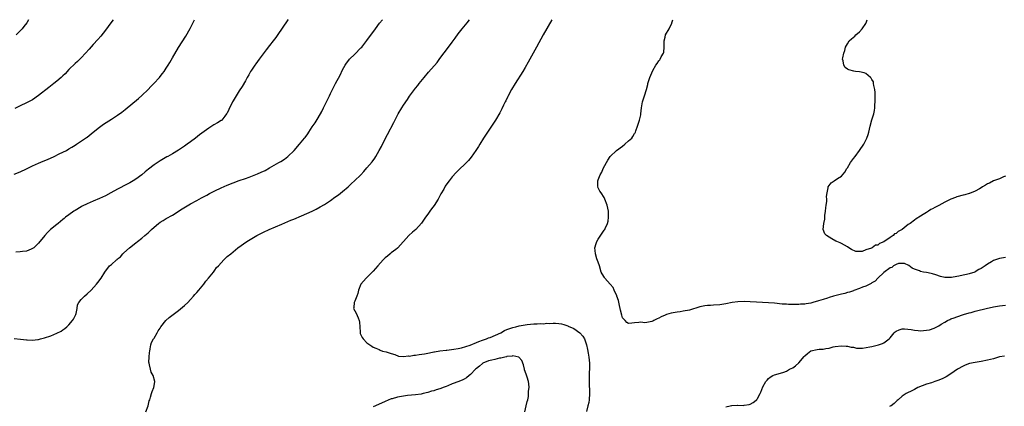
# Model space of a CAD drawing. Units: inches. Extents: x 2514000 to 2517000, y 1557000 to 1560000.
# Drawn here: x 2514465 to 2514789, y 1559873 to 1560000 of the extents above; entities that cross this region are included whole.
import ezdxf

# ---------------------------------------------------------------- set-up
doc = ezdxf.new("R2010")
doc.units = ezdxf.units.IN
doc.header["$MEASUREMENT"] = 0
doc.layers.add('LD25141557_10ft', color=63, linetype='Continuous')

msp = doc.modelspace()

# ---------------------------------------------------------------- linework, layer by layer
at = {"layer": 'LD25141557_10ft'}
for points, elevation in [([(2514463, 1559895.09), (2514465.05, 1559894.95), (2514467, 1559894.69), (2514467.31, 1559894.69), (2514469, 1559894.59), (2514470.78, 1559894.78), (2514471, 1559894.81), (2514471.66, 1559895), (2514473, 1559895.32), (2514475, 1559896.03), (2514477, 1559896.89), (2514478.41, 1559897.59), (2514479, 1559897.94), (2514479.61, 1559898.39), (2514480.26, 1559899), (2514481, 1559899.65), (2514482.17, 1559901), (2514482.47, 1559901.53), (2514483, 1559902.59), (2514483.23, 1559903), (2514483.35, 1559903.35), (2514483.67, 1559905), (2514483.85, 1559906.15), (2514484.29, 1559907), (2514485, 1559907.9), (2514486.11, 1559909), (2514487, 1559909.78), (2514488.26, 1559911), (2514490.09, 1559913), (2514490.49, 1559913.51), (2514491.57, 1559915), (2514492.79, 1559917), (2514494.36, 1559919), (2514495, 1559919.51), (2514496.67, 1559921), (2514496.86, 1559921.14), (2514497, 1559921.29), (2514497.96, 1559922.04), (2514498.75, 1559923), (2514499, 1559923.27), (2514500.92, 1559925), (2514503, 1559926.59), (2514503.5, 1559927), (2514505, 1559928.15), (2514505.97, 1559929), (2514506.54, 1559929.46), (2514507, 1559929.91), (2514507.59, 1559930.41), (2514508.16, 1559931), (2514509, 1559931.79), (2514510.49, 1559933), (2514511, 1559933.39), (2514512.02, 1559933.98), (2514513, 1559934.61), (2514515, 1559935.75), (2514518.25, 1559937.75), (2514521, 1559939.41), (2514523, 1559940.55), (2514524.58, 1559941.42), (2514525, 1559941.62), (2514526.3, 1559942.3), (2514527.2, 1559942.8), (2514529, 1559943.74), (2514531, 1559944.69), (2514533, 1559945.54), (2514537, 1559947.07), (2514539, 1559947.8), (2514540.21, 1559948.21), (2514543, 1559949.24), (2514544.21, 1559949.79), (2514545.57, 1559950.43), (2514547, 1559951.22), (2514550.06, 1559953), (2514550.65, 1559953.35), (2514551.86, 1559954.14), (2514553.02, 1559955), (2514555.08, 1559957), (2514556.8, 1559959), (2514558.48, 1559961), (2514558.71, 1559961.29), (2514559.55, 1559962.45), (2514559.92, 1559963), (2514561, 1559964.71), (2514561.94, 1559966.06), (2514563, 1559967.71), (2514564.2, 1559969.8), (2514564.75, 1559971), (2514565.74, 1559973), (2514566.68, 1559975), (2514567, 1559975.74), (2514567.62, 1559977), (2514568.67, 1559979), (2514570.22, 1559981.78), (2514571, 1559983.47), (2514571.82, 1559985), (2514572.27, 1559985.73), (2514573, 1559986.71), (2514573.25, 1559987), (2514575, 1559988.67), (2514577, 1559990.69), (2514577.27, 1559991), (2514579, 1559993.11), (2514581.79, 1559997), (2514583.15, 1559998.85), (2514584.07, 1560000)], 6650), ([(2514463, 1559949.2), (2514465, 1559949.95), (2514467, 1559950.89), (2514469, 1559951.93), (2514471, 1559952.84), (2514472.55, 1559953.45), (2514473.96, 1559954.04), (2514476.1, 1559955), (2514477.82, 1559955.82), (2514479, 1559956.4), (2514480.17, 1559957), (2514481, 1559957.47), (2514481.93, 1559958.07), (2514483, 1559958.7), (2514483.49, 1559959), (2514486.42, 1559961), (2514486.76, 1559961.24), (2514487, 1559961.4), (2514489, 1559962.96), (2514491, 1559964.61), (2514492.4, 1559965.6), (2514495, 1559967.24), (2514497, 1559968.6), (2514498.38, 1559969.62), (2514499.51, 1559970.49), (2514503.92, 1559974.08), (2514505, 1559975.02), (2514507, 1559977), (2514507.96, 1559978.04), (2514508.89, 1559979), (2514510.74, 1559981), (2514511, 1559981.31), (2514511.75, 1559982.25), (2514512.3, 1559983), (2514513, 1559984.03), (2514513.6, 1559985), (2514514.12, 1559985.88), (2514515, 1559987.45), (2514517, 1559990.84), (2514519.39, 1559994.61), (2514520.86, 1559997.14), (2514521.54, 1559998.46), (2514522.3, 1560000)], 6670), ([(2514495.5, 1560000), (2514494.76, 1559999), (2514493, 1559996.52), (2514491.43, 1559994.57), (2514490.49, 1559993.51), (2514489, 1559991.87), (2514487.65, 1559990.35), (2514486.42, 1559989), (2514485, 1559987.49), (2514483.76, 1559986.24), (2514483, 1559985.56), (2514481, 1559983.56), (2514479.76, 1559982.24), (2514479, 1559981.51), (2514478.47, 1559981), (2514477, 1559979.77), (2514476.04, 1559979), (2514474.33, 1559977.67), (2514471, 1559975.01), (2514469, 1559973.65), (2514467, 1559972.6), (2514465, 1559971.69), (2514463.19, 1559970.81)], 6680), ([(2514553.03, 1560000), (2514553, 1559999.96), (2514552.35, 1559999), (2514551.82, 1559998.18), (2514549, 1559994.16), (2514548.11, 1559993), (2514547, 1559991.49), (2514545.9, 1559990.1), (2514543.54, 1559987), (2514543, 1559986.26), (2514542.49, 1559985.51), (2514542.08, 1559985), (2514541, 1559983.41), (2514540.75, 1559983), (2514540.14, 1559981.86), (2514539.62, 1559981), (2514539, 1559979.93), (2514537.96, 1559978.04), (2514537, 1559976.6), (2514535, 1559973.34), (2514534.81, 1559973), (2514533.54, 1559970.47), (2514533, 1559969.28), (2514532.86, 1559969), (2514532.27, 1559968.27), (2514531.28, 1559967), (2514531.13, 1559966.87), (2514531, 1559966.79), (2514529.9, 1559966.1), (2514528.62, 1559965.38), (2514527, 1559964.36), (2514523.93, 1559962.07), (2514522.56, 1559961), (2514521, 1559959.82), (2514519.88, 1559959), (2514519, 1559958.4), (2514517, 1559957.12), (2514515, 1559955.91), (2514513.47, 1559955), (2514513.16, 1559954.84), (2514511, 1559953.59), (2514509, 1559952.28), (2514507.15, 1559950.85), (2514506.05, 1559949.95), (2514504.94, 1559949), (2514503, 1559947.57), (2514502.1, 1559947), (2514501, 1559946.35), (2514500.11, 1559945.89), (2514497, 1559944.21), (2514494.8, 1559943), (2514493, 1559942.1), (2514491, 1559941.17), (2514489, 1559940.32), (2514487, 1559939.43), (2514485.38, 1559938.62), (2514485, 1559938.41), (2514483, 1559937.24), (2514482.63, 1559937), (2514481, 1559935.86), (2514479.85, 1559935), (2514479.39, 1559934.61), (2514479, 1559934.24), (2514477.43, 1559933), (2514477, 1559932.59), (2514474.98, 1559931), (2514474, 1559929.99), (2514473.07, 1559929), (2514471, 1559926.5), (2514469.41, 1559925), (2514469, 1559924.69), (2514468.55, 1559924.55), (2514467, 1559923.85), (2514465.77, 1559923.77), (2514465, 1559923.59), (2514463.54, 1559923.54)], 6660), ([(2514467.69, 1560000), (2514467.11, 1559999), (2514466.19, 1559997.81), (2514465.59, 1559997), (2514465, 1559996.33), (2514463.65, 1559995)], 6690), ([(2514506.33, 1559871), (2514507.07, 1559873), (2514507.38, 1559874.62), (2514507.55, 1559875), (2514507.86, 1559875.86), (2514508.13, 1559877), (2514508.32, 1559877.68), (2514508.91, 1559879), (2514509, 1559879.53), (2514509.21, 1559881), (2514508.65, 1559883), (2514508.05, 1559884.05), (2514507.79, 1559885), (2514507.51, 1559886.49), (2514507.34, 1559887), (2514507.32, 1559887.32), (2514507.37, 1559889), (2514507.52, 1559890.48), (2514507.57, 1559891), (2514507.75, 1559891.75), (2514507.91, 1559893), (2514508.18, 1559893.82), (2514508.8, 1559895), (2514509, 1559895.26), (2514509.98, 1559897), (2514510.39, 1559897.61), (2514511, 1559898.54), (2514511.26, 1559899), (2514512.86, 1559901), (2514513.99, 1559902.01), (2514515.24, 1559903), (2514517, 1559904.3), (2514519, 1559905.98), (2514520.05, 1559907), (2514521, 1559907.97), (2514521.94, 1559909), (2514522.43, 1559909.57), (2514523, 1559910.21), (2514523.69, 1559911), (2514525.32, 1559913), (2514526.01, 1559913.99), (2514526.92, 1559915), (2514528.51, 1559917), (2514528.7, 1559917.3), (2514529, 1559917.62), (2514529.57, 1559918.43), (2514530.13, 1559919), (2514531, 1559920.06), (2514531.97, 1559921), (2514532.44, 1559921.56), (2514533, 1559922.06), (2514534.18, 1559923), (2514536.55, 1559925), (2514539.51, 1559927), (2514542.83, 1559929), (2514545, 1559930.11), (2514546.88, 1559931), (2514551, 1559932.79), (2514553.96, 1559934.04), (2514555, 1559934.43), (2514557.49, 1559935.49), (2514561, 1559937.06), (2514562.31, 1559937.69), (2514563.61, 1559938.39), (2514565, 1559939.24), (2514567, 1559940.56), (2514568.43, 1559941.57), (2514569.59, 1559942.41), (2514571, 1559943.51), (2514572.76, 1559945), (2514573.93, 1559946.07), (2514574.91, 1559947), (2514576.93, 1559949), (2514577.94, 1559950.06), (2514579, 1559951.22), (2514580.72, 1559953.28), (2514581.55, 1559954.45), (2514581.88, 1559955), (2514583, 1559956.92), (2514583.72, 1559958.28), (2514585, 1559960.76), (2514585.75, 1559962.25), (2514587.78, 1559966.22), (2514589.27, 1559969), (2514590.46, 1559971), (2514591, 1559971.84), (2514592.28, 1559973.72), (2514593, 1559974.87), (2514595, 1559977.51), (2514595.68, 1559978.32), (2514596.2, 1559979), (2514597.78, 1559981), (2514599.23, 1559982.77), (2514602.06, 1559985.94), (2514603, 1559987.18), (2514605.86, 1559991), (2514607, 1559992.58), (2514608.03, 1559993.97), (2514609, 1559995.32), (2514610.29, 1559997), (2514611.89, 1559999), (2514612.71, 1560000)], 6640), ([(2514639.81, 1560000), (2514636.93, 1559995), (2514634.7, 1559991), (2514632, 1559986), (2514631, 1559984.23), (2514630.25, 1559983), (2514627.69, 1559979), (2514626.47, 1559977), (2514625.39, 1559975), (2514625.28, 1559974.72), (2514624.64, 1559973.36), (2514624.45, 1559973), (2514623.92, 1559971.92), (2514623.34, 1559970.66), (2514622.64, 1559969.36), (2514621.26, 1559967), (2514620.39, 1559965.61), (2514617.34, 1559961), (2514616.09, 1559959), (2514615.69, 1559958.31), (2514614.83, 1559957), (2514613.22, 1559954.78), (2514612.34, 1559953.66), (2514611.68, 1559953), (2514611, 1559952.26), (2514609.67, 1559951), (2514609, 1559950.4), (2514608.3, 1559949.7), (2514607, 1559948.36), (2514606.01, 1559947), (2514605.54, 1559946.46), (2514604.76, 1559945.24), (2514604.24, 1559944.24), (2514603.32, 1559942.68), (2514602.42, 1559941), (2514601.07, 1559938.93), (2514600.24, 1559937.76), (2514599.65, 1559937), (2514599, 1559936.03), (2514598.27, 1559935), (2514596.96, 1559933.04), (2514595.03, 1559930.97), (2514593.95, 1559930.05), (2514592.76, 1559929), (2514589.2, 1559925), (2514589, 1559924.83), (2514588.45, 1559924.45), (2514587, 1559923.33), (2514586.62, 1559923), (2514585.8, 1559922.2), (2514585, 1559921.65), (2514584.69, 1559921.31), (2514584.36, 1559921), (2514582.54, 1559919), (2514581, 1559917.25), (2514580.74, 1559917), (2514579, 1559915.21), (2514578.73, 1559915), (2514576.98, 1559913.02), (2514576.26, 1559911), (2514576.03, 1559909.97), (2514575.71, 1559909), (2514575, 1559907.39), (2514574.81, 1559907), (2514574.66, 1559905.34), (2514574.59, 1559905), (2514575.45, 1559903.45), (2514576.06, 1559901.94), (2514576.48, 1559901), (2514576.5, 1559900.5), (2514576.63, 1559899), (2514576.77, 1559897.23), (2514576.75, 1559897), (2514576.81, 1559896.81), (2514577, 1559896.36), (2514577.43, 1559895.43), (2514577.72, 1559895), (2514579, 1559893.66), (2514579.9, 1559893), (2514580.57, 1559892.57), (2514581, 1559892.32), (2514581.91, 1559891.91), (2514583, 1559891.49), (2514583.33, 1559891.33), (2514584.14, 1559891), (2514585.3, 1559890.7), (2514587, 1559890.15), (2514588.18, 1559889.82), (2514589.36, 1559889.36), (2514591, 1559889.18), (2514592.63, 1559889.37), (2514593, 1559889.3), (2514594.36, 1559889.64), (2514595, 1559889.64), (2514596.13, 1559889.87), (2514597, 1559889.96), (2514597.91, 1559890.09), (2514599.6, 1559890.4), (2514601, 1559890.7), (2514601.24, 1559890.76), (2514603, 1559891.07), (2514605, 1559891.3), (2514605.31, 1559891.31), (2514607.58, 1559891.58), (2514609, 1559891.84), (2514610.08, 1559892.08), (2514612.96, 1559892.96), (2514615, 1559893.76), (2514615.82, 1559894.18), (2514617, 1559894.53), (2514617.32, 1559894.68), (2514618.25, 1559895), (2514619, 1559895.32), (2514619.48, 1559895.48), (2514622.99, 1559896.99), (2514624.24, 1559897.76), (2514625, 1559898.05), (2514625.66, 1559898.34), (2514627, 1559898.78), (2514628, 1559899), (2514629, 1559899.25), (2514631.69, 1559899.69), (2514633.92, 1559899.92), (2514635, 1559899.94), (2514636.04, 1559900.04), (2514637, 1559899.99), (2514638.13, 1559900.13), (2514639, 1559900.06), (2514640.22, 1559900.22), (2514641, 1559900.12), (2514642.09, 1559900.09), (2514643, 1559899.91), (2514643.68, 1559899.68), (2514645, 1559899.29), (2514645.19, 1559899.19), (2514647, 1559898.36), (2514649, 1559897.04), (2514649.93, 1559895.93), (2514650.48, 1559895), (2514651, 1559893.69), (2514651.19, 1559893), (2514651.51, 1559891.51), (2514651.68, 1559890.32), (2514651.91, 1559889), (2514652.03, 1559888.03), (2514652.12, 1559887), (2514652.14, 1559885), (2514652.07, 1559884.07), (2514652.02, 1559881), (2514652.1, 1559880.1), (2514652.17, 1559877.83), (2514652.22, 1559877), (2514652.07, 1559875), (2514651.91, 1559874.09), (2514651.65, 1559873), (2514651.14, 1559871.14)], 6630), ([(2514789, 1559921.72), (2514788.35, 1559921.65), (2514787, 1559921.44), (2514786.65, 1559921.35), (2514785, 1559920.76), (2514784.35, 1559920.35), (2514783, 1559919.55), (2514782.26, 1559919), (2514781, 1559918.18), (2514780.22, 1559917.78), (2514779, 1559917.05), (2514778.88, 1559917), (2514777, 1559916.38), (2514776.15, 1559916.15), (2514775, 1559915.93), (2514773.6, 1559915.6), (2514773, 1559915.55), (2514771.19, 1559915.19), (2514769.16, 1559915.16), (2514769, 1559915.19), (2514767.54, 1559915.54), (2514766.03, 1559916.03), (2514765, 1559916.38), (2514764.48, 1559916.48), (2514763, 1559916.83), (2514762, 1559917), (2514761, 1559917.19), (2514760.65, 1559917.35), (2514759, 1559917.93), (2514758.3, 1559918.3), (2514757.13, 1559919.13), (2514755.76, 1559919.76), (2514755, 1559919.8), (2514753.75, 1559919.75), (2514753, 1559919.47), (2514752.14, 1559919), (2514751.56, 1559918.44), (2514751, 1559918.34), (2514749, 1559916.89), (2514746.95, 1559915), (2514746.06, 1559913.94), (2514745, 1559913.42), (2514744.78, 1559913.22), (2514743, 1559912.34), (2514741.97, 1559911.97), (2514741, 1559911.53), (2514739.13, 1559910.87), (2514739, 1559910.84), (2514737.65, 1559910.35), (2514737, 1559910.21), (2514736.09, 1559909.91), (2514735, 1559909.67), (2514732.4, 1559909), (2514731, 1559908.59), (2514730.39, 1559908.39), (2514729, 1559907.97), (2514727.48, 1559907.48), (2514725.64, 1559907), (2514725, 1559906.8), (2514723.45, 1559906.55), (2514723, 1559906.47), (2514721.59, 1559906.41), (2514721, 1559906.36), (2514719, 1559906.34), (2514717.65, 1559906.35), (2514717, 1559906.37), (2514715.54, 1559906.46), (2514713, 1559906.75), (2514711, 1559906.91), (2514707.09, 1559907.09), (2514705, 1559907.23), (2514703, 1559907.28), (2514701, 1559907.21), (2514699.07, 1559907), (2514697, 1559906.58), (2514695.66, 1559906.34), (2514695, 1559906.24), (2514693, 1559906.06), (2514691.98, 1559906.02), (2514691, 1559905.93), (2514690.13, 1559905.87), (2514689, 1559905.64), (2514688.43, 1559905.57), (2514685, 1559904.48), (2514683, 1559904.07), (2514681.95, 1559903.95), (2514681, 1559903.81), (2514679, 1559903.46), (2514677.53, 1559903), (2514677, 1559902.79), (2514675.75, 1559902.25), (2514675, 1559901.77), (2514674.4, 1559901.6), (2514673.32, 1559901), (2514673, 1559900.8), (2514672.69, 1559900.69), (2514671, 1559900.37), (2514670.32, 1559900.32), (2514669, 1559900.46), (2514668.35, 1559900.35), (2514667, 1559900.28), (2514666.14, 1559900.14), (2514665, 1559900.02), (2514664.43, 1559900.43), (2514663.85, 1559901), (2514663, 1559901.95), (2514662.77, 1559902.77), (2514662.41, 1559904.41), (2514662.3, 1559905), (2514662.07, 1559905.93), (2514661.68, 1559907.68), (2514661.18, 1559909), (2514661.14, 1559909.14), (2514660.29, 1559911), (2514659.91, 1559911.91), (2514658.99, 1559912.99), (2514657.21, 1559915), (2514657.14, 1559915.14), (2514656.37, 1559916.37), (2514656, 1559917), (2514655.41, 1559919), (2514655, 1559920.22), (2514654.79, 1559920.79), (2514654.63, 1559921.37), (2514654.11, 1559923), (2514654.06, 1559924.06), (2514653.97, 1559925), (2514654.4, 1559926.4), (2514654.53, 1559927), (2514655, 1559927.85), (2514657, 1559930.79), (2514657.17, 1559931), (2514657.29, 1559931.29), (2514658.11, 1559933), (2514658.27, 1559933.73), (2514658.44, 1559935), (2514658.38, 1559936.38), (2514658.37, 1559937), (2514657.97, 1559939), (2514657.24, 1559941), (2514657, 1559941.46), (2514655.98, 1559943), (2514655.6, 1559943.6), (2514655, 1559944.68), (2514654.87, 1559944.87), (2514654.82, 1559945), (2514654.88, 1559945.12), (2514654.88, 1559947), (2514655, 1559947.27), (2514655.67, 1559949), (2514656.2, 1559949.8), (2514656.65, 1559951), (2514657.73, 1559953), (2514658.21, 1559953.79), (2514658.99, 1559955), (2514661.08, 1559957), (2514663, 1559958.44), (2514663.77, 1559959), (2514665, 1559960.12), (2514666.04, 1559961), (2514666.44, 1559961.56), (2514667, 1559962.6), (2514667.19, 1559962.81), (2514667.29, 1559963), (2514667.42, 1559963.42), (2514667.98, 1559965), (2514668.57, 1559967), (2514669, 1559968.71), (2514669.06, 1559969), (2514669.28, 1559971), (2514669.58, 1559973), (2514670.29, 1559975), (2514670.95, 1559977), (2514671.3, 1559978.7), (2514671.39, 1559979), (2514671.62, 1559979.62), (2514672.02, 1559981), (2514672.29, 1559981.71), (2514673, 1559983.31), (2514674, 1559985), (2514674.43, 1559985.57), (2514675, 1559986.48), (2514675.25, 1559986.75), (2514675.41, 1559987), (2514675.76, 1559987.76), (2514676.49, 1559989), (2514676.64, 1559989.36), (2514676.68, 1559991), (2514676.68, 1559992.68), (2514676.72, 1559993), (2514677, 1559994.28), (2514677.2, 1559995), (2514678.32, 1559997), (2514679.2, 1559998.8), (2514679.27, 1559999), (2514679.34, 1559999.34), (2514679.54, 1560000)], 6620), ([(2514789, 1559948.53), (2514788.31, 1559948.31), (2514787, 1559947.7), (2514785, 1559946.98), (2514783.74, 1559946.26), (2514783, 1559945.95), (2514782.42, 1559945.58), (2514781.44, 1559945), (2514781, 1559944.71), (2514780.39, 1559944.39), (2514779, 1559943.57), (2514777.15, 1559942.85), (2514777, 1559942.82), (2514775.6, 1559942.4), (2514775, 1559942.28), (2514773, 1559941.7), (2514772.47, 1559941.53), (2514771, 1559940.92), (2514769, 1559939.95), (2514767.07, 1559938.93), (2514765.73, 1559938.27), (2514765, 1559937.82), (2514764.44, 1559937.56), (2514763.63, 1559937), (2514763, 1559936.61), (2514761.89, 1559935.89), (2514761, 1559935.36), (2514759.54, 1559934.46), (2514759, 1559934.04), (2514757.57, 1559933), (2514757, 1559932.61), (2514754.99, 1559931), (2514753.7, 1559930.3), (2514753, 1559929.71), (2514752.49, 1559929.51), (2514751.98, 1559929), (2514751, 1559928.39), (2514749, 1559926.89), (2514747.58, 1559926.42), (2514747, 1559925.86), (2514746.21, 1559925.79), (2514745.16, 1559925), (2514745, 1559924.94), (2514744.85, 1559924.85), (2514743, 1559924.34), (2514741.78, 1559923.78), (2514739.73, 1559923.73), (2514738.36, 1559924.36), (2514737.47, 1559925), (2514737, 1559925.31), (2514735, 1559926.4), (2514734.58, 1559926.58), (2514733.49, 1559927), (2514733.17, 1559927.17), (2514731.88, 1559927.88), (2514730.12, 1559929), (2514729.6, 1559929.6), (2514729.02, 1559931.02), (2514729.23, 1559933), (2514729.61, 1559934.39), (2514729.54, 1559935), (2514729.55, 1559935.55), (2514729.75, 1559937), (2514729.87, 1559938.13), (2514729.98, 1559939), (2514730.16, 1559940.16), (2514730.19, 1559941), (2514730.14, 1559941.86), (2514730.3, 1559943), (2514730.66, 1559944.66), (2514730.68, 1559945), (2514731, 1559945.5), (2514731.67, 1559946.33), (2514732.59, 1559947), (2514733.75, 1559947.75), (2514735, 1559948.49), (2514736.11, 1559949.89), (2514736.76, 1559951), (2514737, 1559951.3), (2514738.04, 1559953), (2514739, 1559954.29), (2514739.49, 1559955), (2514740.96, 1559957), (2514742.34, 1559959), (2514743.41, 1559961), (2514743.77, 1559962.23), (2514744.04, 1559963), (2514744.48, 1559965), (2514745.04, 1559967.04), (2514745.63, 1559969), (2514745.92, 1559970.08), (2514746.01, 1559971), (2514746.03, 1559972.03), (2514746.15, 1559973), (2514746.15, 1559973.85), (2514746.08, 1559976.08), (2514745.97, 1559977), (2514745.64, 1559978.36), (2514745.6, 1559979), (2514745.51, 1559979.51), (2514745, 1559980.32), (2514744.79, 1559980.79), (2514744.55, 1559981), (2514743, 1559982.25), (2514742.52, 1559982.52), (2514741, 1559982.84), (2514739.59, 1559983), (2514739.07, 1559983.07), (2514737.46, 1559983.46), (2514737, 1559983.77), (2514736.24, 1559984.24), (2514735.76, 1559985), (2514735.57, 1559986.43), (2514735.4, 1559987), (2514735.43, 1559987.43), (2514735.75, 1559989), (2514736.12, 1559989.88), (2514736.4, 1559991), (2514737, 1559992.07), (2514737.55, 1559993), (2514738.34, 1559993.66), (2514739.39, 1559994.61), (2514739.74, 1559995), (2514741, 1559996.01), (2514741.86, 1559997), (2514743, 1559998.71), (2514743.18, 1559999), (2514743.3, 1559999.3), (2514743.52, 1560000)], 6610), ([(2514697, 1559872.64), (2514698.45, 1559873), (2514698.91, 1559873.09), (2514699, 1559873.13), (2514700.82, 1559873.18), (2514701, 1559873.24), (2514702.88, 1559873.12), (2514703, 1559873.15), (2514704.62, 1559873.38), (2514705, 1559873.52), (2514705.95, 1559874.05), (2514707, 1559874.81), (2514707.1, 1559874.9), (2514707.19, 1559875), (2514707.37, 1559875.37), (2514708.26, 1559877), (2514708.56, 1559877.44), (2514709.19, 1559879.19), (2514710.12, 1559881), (2514710.58, 1559881.42), (2514711, 1559881.92), (2514711.6, 1559882.4), (2514712.41, 1559883), (2514713, 1559883.22), (2514715, 1559883.72), (2514716.08, 1559884.08), (2514717, 1559884.43), (2514717.99, 1559885), (2514719, 1559885.51), (2514719.87, 1559886.13), (2514721, 1559887.15), (2514722.77, 1559889.23), (2514723, 1559889.47), (2514723.83, 1559890.17), (2514725, 1559891.06), (2514727, 1559891.55), (2514727.65, 1559891.65), (2514729, 1559891.65), (2514729.85, 1559891.85), (2514731, 1559891.96), (2514732.34, 1559892.34), (2514733, 1559892.48), (2514735, 1559892.73), (2514736.56, 1559892.56), (2514737, 1559892.57), (2514738.24, 1559892.24), (2514739, 1559892.22), (2514739.98, 1559891.98), (2514741, 1559891.98), (2514741.94, 1559891.94), (2514744.33, 1559892.33), (2514745, 1559892.52), (2514747.2, 1559893), (2514748.57, 1559893.43), (2514749, 1559893.66), (2514750.74, 1559895), (2514751, 1559895.31), (2514752.35, 1559897), (2514752.67, 1559897.33), (2514753, 1559897.57), (2514753.98, 1559898.02), (2514755, 1559898.28), (2514755.71, 1559898.29), (2514757.96, 1559898.04), (2514759, 1559897.83), (2514760.23, 1559897.77), (2514761, 1559897.69), (2514763, 1559897.83), (2514763.98, 1559898.02), (2514765.52, 1559898.48), (2514766.4, 1559899), (2514767, 1559899.3), (2514767.86, 1559899.86), (2514769, 1559900.53), (2514769.84, 1559901), (2514770.65, 1559901.35), (2514771, 1559901.55), (2514772.1, 1559901.9), (2514773, 1559902.3), (2514775.16, 1559903), (2514777, 1559903.53), (2514777.72, 1559903.72), (2514779, 1559904.09), (2514783, 1559905.11), (2514784.58, 1559905.42), (2514785, 1559905.55), (2514786.29, 1559905.71), (2514787, 1559905.86), (2514788.03, 1559905.97), (2514789, 1559906.11)], 6630), ([(2514630.86, 1559871), (2514631.38, 1559873), (2514631.65, 1559874.35), (2514631.84, 1559875), (2514632.06, 1559876.06), (2514632.16, 1559877), (2514632.16, 1559877.84), (2514632.28, 1559879), (2514632.18, 1559880.18), (2514632.06, 1559881), (2514631.63, 1559882.37), (2514631.35, 1559883.35), (2514630.83, 1559884.83), (2514630.75, 1559885), (2514630.46, 1559886.46), (2514629.88, 1559887.88), (2514628.97, 1559888.97), (2514628.89, 1559889), (2514627, 1559889.39), (2514626.72, 1559889.28), (2514625, 1559889.18), (2514624.89, 1559889.11), (2514624.37, 1559889), (2514623, 1559888.63), (2514622.63, 1559888.63), (2514621, 1559888.19), (2514620.05, 1559888.05), (2514619, 1559887.75), (2514617.15, 1559887), (2514617, 1559886.93), (2514615.98, 1559886.02), (2514615, 1559885.3), (2514614.67, 1559885), (2514613, 1559883.32), (2514612.61, 1559883), (2514611.76, 1559882.24), (2514611, 1559881.79), (2514610.48, 1559881.52), (2514609.25, 1559881), (2514607, 1559880.22), (2514605.6, 1559879.6), (2514605, 1559879.37), (2514604.1, 1559879), (2514603.3, 1559878.7), (2514603, 1559878.57), (2514601.75, 1559878.25), (2514601, 1559877.96), (2514600.2, 1559877.8), (2514599, 1559877.37), (2514597.51, 1559877), (2514596.86, 1559876.86), (2514595, 1559876.63), (2514592.37, 1559876.37), (2514591, 1559876.19), (2514589, 1559875.82), (2514587.31, 1559875.31), (2514587, 1559875.23), (2514585, 1559874.4), (2514581.78, 1559873), (2514581, 1559872.69)], 6640), ([(2514788.66, 1559889.34), (2514786.94, 1559889.06), (2514785, 1559888.49), (2514783, 1559887.96), (2514781, 1559887.57), (2514779, 1559887.22), (2514777.15, 1559886.85), (2514775.65, 1559886.35), (2514775, 1559886.02), (2514773.22, 1559885), (2514771, 1559883.48), (2514769.45, 1559882.55), (2514768.11, 1559881.89), (2514766.7, 1559881.3), (2514765.75, 1559881), (2514764.58, 1559880.58), (2514763, 1559880.07), (2514760.11, 1559879), (2514759, 1559878.38), (2514757.71, 1559877.71), (2514757, 1559877.36), (2514756.74, 1559877.26), (2514756.29, 1559877), (2514755, 1559876.14), (2514753.63, 1559875), (2514753.3, 1559874.7), (2514752.3, 1559873.7), (2514751.4, 1559873), (2514751, 1559872.83), (2514750.8, 1559872.8)], 6640)]:
    msp.add_lwpolyline(points, dxfattribs=dict(at, elevation=elevation))

doc.saveas('drawing.dxf')
